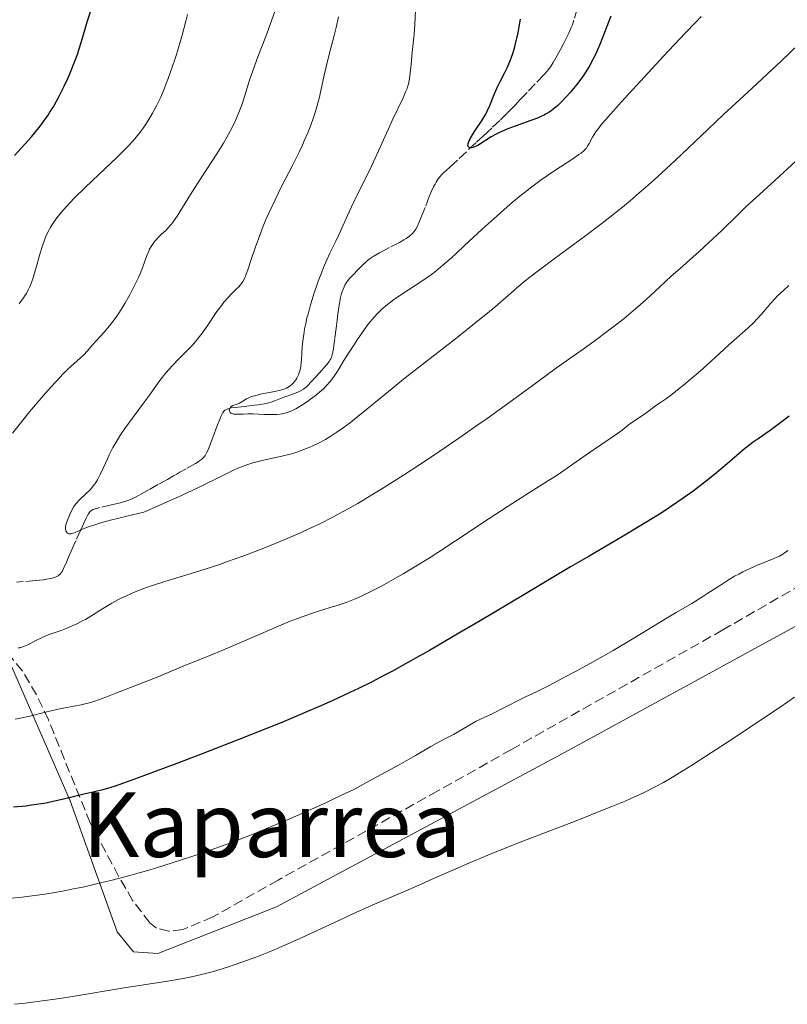
# Model space of a CAD drawing. Units: metres. Extents: x 647885 to 651358, y 4753159 to 4755546.
# Drawn here: x 649848 to 649985, y 4753794 to 4753969 of the extents above; entities that cross this region are included whole.
import ezdxf
from ezdxf.enums import TextEntityAlignment as Align

# ---------------------------------------------------------------- set-up
doc = ezdxf.new("R2010")
doc.units = ezdxf.units.M
doc.header["$MEASUREMENT"] = 0
doc.linetypes.add('DGN Style 3', pattern=[2.435891, 1.739922, -0.695969])
for name, color, linetype, lineweight in [('Barranco lineal', 142, 'DGN Style 3', 13), ('Curva de nivel directora', 30, 'Continuous', 30), ('Curva de nivel intermedia', 30, 'Continuous', 0), ('Línea de cambio de uso (parcela vista)', 92, 'Continuous', 0), ('Texto de Área (paraje) menor', 7, 'Continuous', 0), ('Zona arbolada', 92, 'DGN Style 3', 0)]:
    doc.layers.add(name, color=color, linetype=linetype, lineweight=lineweight)
doc.styles.add('Style-Arial', font='arial.ttf')

msp = doc.modelspace()

# ---------------------------------------------------------------- linework, layer by layer
at = {"layer": 'Barranco lineal', "color": 142, "linetype": 'DGN Style 3', "lineweight": 13}
for points in [[(649947.39, 4753970.89, 946.79), (649946.8, 4753968.85, 947.14), (649946.54, 4753968.04, 947.25), (649946.35, 4753967.56, 947.29), (649945.91, 4753966.57, 947.32), (649945.31, 4753965.37, 947.35), (649944.96, 4753964.7, 947.38), (649944.41, 4753963.66, 947.46), (649943.85, 4753962.62, 947.61), (649943.13, 4753961.34, 947.85), (649942.8, 4753960.8, 947.95), (649942.32, 4753960.14, 948.05), (649942.02, 4753959.78, 948.09), (649941.45, 4753959.15, 948.11), (649939.95, 4753957.58, 948.1), (649938.5, 4753956.06, 948.16), (649937.8, 4753955.32, 948.23), (649937.22, 4753954.72, 948.31), (649936.89, 4753954.37, 948.37), (649936.3, 4753953.75, 948.52), (649935.01, 4753952.4, 948.87), (649933.65, 4753951.06, 949.14), (649932.24, 4753949.73, 949.52), (649931.6, 4753949.14, 949.66), (649931.29, 4753948.84, 949.71), (649930.81, 4753948.4, 949.76), (649929.39, 4753947.08, 949.84), (649927.72, 4753945.53, 950.06), (649926.12, 4753944.04, 950.23), (649925.35, 4753943.32, 950.27), (649924.7, 4753942.72, 950.27), (649923.68, 4753941.77, 950.2), (649923.26, 4753941.36, 950.18), (649923.04, 4753941.12, 950.18), (649922.7, 4753940.69, 950.18), (649922.34, 4753940.13, 950.21), (649922.16, 4753939.79, 950.23), (649921.96, 4753939.4, 950.25), (649921.55, 4753938.52, 950.31), (649921.14, 4753937.55, 950.39), (649920.38, 4753935.64, 950.55), (649919.78, 4753934.11, 950.7), (649919.53, 4753933.47, 950.75), (649919.29, 4753932.87, 950.77), (649919.18, 4753932.58, 950.76), (649919.06, 4753932.29, 950.78), (649918.76, 4753931.77, 950.82), (649918.41, 4753931.3, 950.87), (649918.15, 4753931.02, 950.9), (649917.62, 4753930.54, 950.95), (649917.03, 4753930.11, 951.01), (649916.63, 4753929.86, 951.05), (649915.85, 4753929.44, 951.11), (649914.08, 4753928.51, 951.2), (649912.91, 4753927.89, 951.29), (649912.32, 4753927.58, 951.36), (649911.17, 4753926.94, 951.52), (649910.64, 4753926.6, 951.6), (649910.16, 4753926.22, 951.66), (649909.87, 4753925.95, 951.7), (649909.3, 4753925.4, 951.79)], [(649909.3, 4753925.4, 951.79), (649908.88, 4753924.97, 951.9), (649908.23, 4753924.32, 952.06), (649907.84, 4753923.93, 952.15), (649907.24, 4753923.31, 952.25), (649906.92, 4753922.95, 952.29), (649906.46, 4753922.31, 952.35), (649906.16, 4753921.83, 952.38), (649906.03, 4753921.56, 952.4), (649905.84, 4753921.13, 952.42), (649905.67, 4753920.66, 952.44), (649905.57, 4753920.34, 952.45), (649905.39, 4753919.66, 952.47), (649905.18, 4753918.61, 952.49), (649905.07, 4753917.93, 952.51), (649904.9, 4753916.7, 952.55), (649904.77, 4753915.65, 952.62), (649904.59, 4753914.23, 952.77), (649904.35, 4753912.38, 952.93), (649904.19, 4753911.15, 953.07), (649904.11, 4753910.53, 953.16), (649904.03, 4753909.98, 953.26), (649903.97, 4753909.7, 953.32), (649903.84, 4753909.25, 953.39), (649903.63, 4753908.78, 953.44), (649903.49, 4753908.54, 953.47), (649903.33, 4753908.28, 953.48), (649902.93, 4753907.74, 953.5), (649902.48, 4753907.2, 953.51), (649901.57, 4753906.19, 953.51), (649901.01, 4753905.58, 953.53), (649900.11, 4753904.61, 953.61), (649899.54, 4753904.02, 953.65), (649899.25, 4753903.74, 953.67), (649898.78, 4753903.37, 953.73), (649898.27, 4753903.08, 953.83), (649897.92, 4753902.91, 953.91), (649897.18, 4753902.62, 954.06), (649896.62, 4753902.41, 954.13), (649896.25, 4753902.27, 954.17), (649895.51, 4753901.99, 954.2), (649894.4, 4753901.58, 954.2), (649893.84, 4753901.37, 954.24), (649893.07, 4753901.09, 954.38), (649892.62, 4753900.96, 954.46), (649891.82, 4753900.78, 954.59), (649890.83, 4753900.61, 954.68), (649890.1, 4753900.52, 954.72), (649888.72, 4753900.36, 954.78), (649887.17, 4753900.18, 954.83), (649886.53, 4753900.11, 954.86), (649885.98, 4753900.04, 954.93), (649885.71, 4753899.99, 954.97), (649885.34, 4753899.89, 955.04), (649885, 4753899.74, 955.13), (649884.85, 4753899.64, 955.18), (649884.72, 4753899.53, 955.23), (649884.49, 4753899.24, 955.33), (649884.3, 4753898.9, 955.43), (649884.18, 4753898.66, 955.49), (649883.98, 4753898.15, 955.59), (649883.75, 4753897.56, 955.65), (649883.6, 4753897.15, 955.66), (649883.25, 4753896.25, 955.63), (649882.64, 4753894.63, 955.55), (649882.31, 4753893.76, 955.57), (649882.16, 4753893.37, 955.65), (649881.85, 4753892.61, 955.85), (649881.6, 4753892.09, 956), (649881.33, 4753891.62, 956.14), (649881.19, 4753891.41, 956.19), (649881.04, 4753891.22, 956.23), (649880.71, 4753890.9, 956.28), (649880.36, 4753890.63, 956.29), (649880.12, 4753890.48, 956.3), (649879.63, 4753890.19, 956.29), (649877.96, 4753889.25, 956.31), (649876.85, 4753888.62, 956.32), (649876.29, 4753888.31, 956.35), (649875.73, 4753888, 956.41), (649874.62, 4753887.37, 956.56), (649872.95, 4753886.43, 956.79), (649871.27, 4753885.49, 957.14), (649869.6, 4753884.55, 957.46), (649868.83, 4753884.13, 957.64), (649868.39, 4753883.93, 957.73), (649867.62, 4753883.63, 957.91), (649866.66, 4753883.34, 958.1), (649865.98, 4753883.16, 958.24), (649864.68, 4753882.84, 958.47), (649862.6, 4753882.35, 958.77), (649862.08, 4753882.22, 958.88), (649861.83, 4753882.15, 958.94), (649861.47, 4753882.01, 959.04), (649861.14, 4753881.83, 959.15), (649861, 4753881.72, 959.21), (649860.86, 4753881.59, 959.26), (649860.61, 4753881.27, 959.38), (649860.37, 4753880.86, 959.5), (649860.2, 4753880.51, 959.58), (649859.79, 4753879.62, 959.77)], [(649859.79, 4753879.62, 959.77), (649859.21, 4753878.32, 960.01), (649858.36, 4753876.43, 960.35), (649857.98, 4753875.59, 960.52), (649857.54, 4753874.6, 960.76), (649857.12, 4753873.67, 961.01), (649856.95, 4753873.28, 961.1), (649856.69, 4753872.7, 961.16), (649856.17, 4753871.55, 961.16), (649855.93, 4753871.04, 961.17), (649855.78, 4753870.8, 961.17), (649855.6, 4753870.57, 961.17), (649855.5, 4753870.46, 961.18), (649855.26, 4753870.26, 961.18), (649855.12, 4753870.17, 961.18), (649854.88, 4753870.05, 961.19), (649854.61, 4753869.94, 961.19), (649853.95, 4753869.77, 961.19), (649853.17, 4753869.63, 961.2), (649852.58, 4753869.56, 961.2), (649851.25, 4753869.43, 961.22), (649849, 4753869.22, 961.3), (649847.83, 4753869.11, 961.36)]]:
    msp.add_polyline3d(points, dxfattribs=at)
at = {"layer": 'Curva de nivel directora', "color": 30, "linetype": 'Continuous', "lineweight": 30, "flags": 128}
for points, elevation in [([(649847.49, 4753944.83), (649850.47, 4753948.19), (649851.79, 4753949.78), (649852.39, 4753950.55), (649852.76, 4753951.05), (649853.45, 4753952.04), (649853.78, 4753952.54), (649854.38, 4753953.51), (649854.94, 4753954.48), (649855.29, 4753955.13), (649855.96, 4753956.43), (649856.32, 4753957.17), (649857.01, 4753958.66), (649857.44, 4753959.66), (649858.21, 4753961.6), (649858.71, 4753962.98), (649858.93, 4753963.64), (649859.32, 4753964.92), (649860.01, 4753967.36), (649860.38, 4753968.6), (649861.03, 4753970.53)], 975), ([(649953.4, 4753969.61), (649951.53, 4753964.86), (649950.86, 4753963.29), (649950.53, 4753962.56), (649950.2, 4753961.88), (649949.53, 4753960.65), (649948.84, 4753959.54), (649948.36, 4753958.84), (649947.32, 4753957.46), (649946.15, 4753956.04), (649945.53, 4753955.33), (649944.58, 4753954.33), (649943.95, 4753953.72), (649943.63, 4753953.44), (649943.16, 4753953.05), (649942.7, 4753952.72), (649942.4, 4753952.52), (649941.8, 4753952.17), (649941.51, 4753952.02), (649940.92, 4753951.75), (649940.33, 4753951.51), (649939.14, 4753951.09), (649936.36, 4753950.07), (649935.08, 4753949.57), (649933.63, 4753948.95), (649932.99, 4753948.64), (649932.1, 4753948.15), (649929.73, 4753946.64), (649929.19, 4753946.37), (649928.95, 4753946.28), (649928.64, 4753946.21), (649928.38, 4753946.22), (649928.28, 4753946.25), (649928.16, 4753946.32), (649928.06, 4753946.45), (649928.01, 4753946.63), (649928.02, 4753946.86), (649928.05, 4753947), (649928.16, 4753947.33), (649928.25, 4753947.52), (649928.41, 4753947.85), (649928.63, 4753948.23), (649929.19, 4753949.1), (649930.53, 4753951.13), (649931.16, 4753952.2), (649931.43, 4753952.73), (649931.9, 4753953.75), (649932.67, 4753955.69), (649933.05, 4753956.61), (649933.24, 4753957.05), (649933.66, 4753957.9), (649934.53, 4753959.57), (649934.94, 4753960.4), (649935.45, 4753961.55), (649935.68, 4753962.15), (649936.01, 4753963.11), (649936.32, 4753964.15), (649936.46, 4753964.7), (649936.85, 4753966.37), (649937.03, 4753967.34), (649937.32, 4753969.05)], 950), ([(649985.06, 4753898.58), (649983.35, 4753897.28), (649981.64, 4753896.05), (649979.55, 4753894.58), (649978.67, 4753893.96), (649978.1, 4753893.53), (649977.12, 4753892.77), (649976.23, 4753892.02), (649974.88, 4753890.85), (649974.02, 4753890.11), (649971.76, 4753888.23), (649970.37, 4753887.12), (649967.99, 4753885.3), (649966.22, 4753884.02), (649965.29, 4753883.37), (649963.82, 4753882.38)], 975), ([(649963.82, 4753882.38), (649962.29, 4753881.38), (649961.23, 4753880.71), (649958.98, 4753879.33), (649955.25, 4753877.12), (649949.5, 4753873.75), (649946.22, 4753871.82), (649937.93, 4753866.9), (649930.17, 4753862.27), (649926.4, 4753860.05), (649921.17, 4753857.01), (649918.82, 4753855.67), (649917.35, 4753854.85), (649914.61, 4753853.35), (649913.33, 4753852.67), (649910.88, 4753851.4), (649908.56, 4753850.24), (649907.04, 4753849.52), (649904.02, 4753848.12), (649902.28, 4753847.34), (649898.7, 4753845.79), (649894.96, 4753844.23), (649892.38, 4753843.18), (649887.03, 4753841.05), (649880.79, 4753838.63), (649876.79, 4753837.11), (649870.11, 4753834.6), (649866.85, 4753833.42), (649865.36, 4753832.92), (649864.56, 4753832.67), (649863.19, 4753832.28), (649861.68, 4753831.91), (649859.53, 4753831.42), (649858.4, 4753831.16), (649855.97, 4753830.54), (649854.6, 4753830.23), (649853.1, 4753829.92), (649852.29, 4753829.78), (649850.51, 4753829.51), (649849.52, 4753829.39), (649847.31, 4753829.16)], 975)]:
    msp.add_lwpolyline(points, dxfattribs=dict(at, elevation=elevation))
at = {"layer": 'Curva de nivel intermedia', "color": 30, "linetype": 'Continuous', "lineweight": 0, "flags": 128}
for points, elevation in [([(649848.28, 4753918.52), (649849.08, 4753919.59), (649849.4, 4753920.07), (649849.6, 4753920.38), (649849.93, 4753920.99), (649850.23, 4753921.6), (649850.4, 4753922.03), (649850.73, 4753922.96), (649851.29, 4753924.82), (649852.06, 4753927.54), (649852.45, 4753928.82), (649852.8, 4753929.85), (649852.99, 4753930.33), (649853.29, 4753931.02), (649853.62, 4753931.69), (649853.81, 4753932.02), (649854.21, 4753932.68), (649854.44, 4753933.02), (649854.81, 4753933.54), (649855.23, 4753934.08), (649856.18, 4753935.22), (649857.3, 4753936.45), (649858.14, 4753937.32), (649860.03, 4753939.19), (649862.43, 4753941.46), (649865.66, 4753944.52), (649867.09, 4753945.93), (649867.72, 4753946.59), (649868.83, 4753947.81), (649869.78, 4753948.97), (649870.33, 4753949.72), (649870.68, 4753950.23), (649871.35, 4753951.26), (649871.99, 4753952.34), (649872.3, 4753952.91), (649872.76, 4753953.8), (649873.44, 4753955.23), (649874.11, 4753956.8), (649874.44, 4753957.63), (649874.77, 4753958.51), (649875.42, 4753960.35), (649876.05, 4753962.27), (649876.46, 4753963.58), (649877.23, 4753966.19), (649877.92, 4753968.7), (649878.22, 4753969.89)], 970), ([(649902.33, 4753903.44), (649901.99, 4753903.13), (649901.63, 4753902.82), (649900.87, 4753902.19), (649900.06, 4753901.58), (649899.52, 4753901.2), (649898.48, 4753900.51), (649897.44, 4753899.91), (649896.82, 4753899.61), (649896.43, 4753899.44), (649895.7, 4753899.18), (649895, 4753899), (649894.64, 4753898.94), (649894.06, 4753898.89), (649893.03, 4753898.87), (649891.75, 4753898.91), (649889.84, 4753898.98), (649888.92, 4753898.98), (649888.08, 4753898.96), (649887.12, 4753898.93), (649886.72, 4753898.93), (649886.38, 4753898.97), (649886.23, 4753898.99), (649886.04, 4753899.06), (649885.88, 4753899.14), (649885.8, 4753899.22), (649885.69, 4753899.38), (649885.62, 4753899.67), (649885.63, 4753899.8), (649885.69, 4753899.96), (649885.85, 4753900.21), (649885.98, 4753900.31), (649886.28, 4753900.47), (649887.04, 4753900.73), (649887.44, 4753900.9), (649888.02, 4753901.26), (649888.66, 4753901.65), (649889.07, 4753901.85), (649889.57, 4753902.05), (649889.85, 4753902.14), (649890.32, 4753902.28), (649891.4, 4753902.53), (649893.69, 4753902.99), (649894.69, 4753903.22), (649895.1, 4753903.33), (649895.77, 4753903.58), (649896.26, 4753903.84), (649896.51, 4753904.02), (649896.66, 4753904.15), (649896.92, 4753904.4), (649897.26, 4753904.8), (649897.41, 4753905.02), (649897.63, 4753905.35), (649897.9, 4753905.91), (649898.11, 4753906.48), (649898.2, 4753906.81), (649898.31, 4753907.41), (649898.4, 4753908.16), (649898.44, 4753908.6), (649898.59, 4753910.9), (649898.74, 4753912.38), (649898.9, 4753913.49), (649899, 4753914.09), (649899.19, 4753915.03), (649899.42, 4753916.03), (649899.6, 4753916.72), (649899.99, 4753918.14), (649900.66, 4753920.28), (649901.12, 4753921.67), (649901.43, 4753922.56), (649902.04, 4753924.17), (649902.36, 4753924.97), (649902.95, 4753926.34), (649903.5, 4753927.52), (649904.2, 4753928.94), (649904.54, 4753929.66), (649905.35, 4753931.44), (649906.6, 4753934.2), (649907.33, 4753935.76), (649908.58, 4753938.32), (649910.38, 4753941.93), (649911.24, 4753943.73), (649912.43, 4753946.32), (649913.87, 4753949.56), (649914.56, 4753951.08), (649916.5, 4753955.12), (649916.99, 4753956.25), (649917.19, 4753956.76), (649917.35, 4753957.24), (649917.43, 4753957.54), (649917.57, 4753958.13), (649917.71, 4753959), (649917.9, 4753961.06), (649918.12, 4753963.13), (649918.45, 4753966.4), (649918.59, 4753968.12), (649918.71, 4753970.63)], 955), ([(649888.4, 4753955.52), (649889.22, 4753958.24), (649889.84, 4753960.08), (649890.7, 4753962.36), (649892.09, 4753965.96), (649892.82, 4753967.92), (649893.76, 4753970.6)], 965), ([(649969.44, 4753969.54), (649968.52, 4753968.61), (649966.59, 4753966.59), (649962.75, 4753962.49), (649960.03, 4753959.54), (649955.23, 4753954.31), (649952.91, 4753951.73), (649951.91, 4753950.57), (649951.42, 4753949.98), (649951.16, 4753949.64), (649950.72, 4753949.03), (649950.12, 4753948.08), (649949.51, 4753946.97), (649949.26, 4753946.52), (649949.03, 4753946.17), (649948.9, 4753946.01), (649948.65, 4753945.75), (649948.1, 4753945.29), (649947.71, 4753945.01), (649946.65, 4753944.29), (649943.23, 4753942.06), (649940.99, 4753940.51), (649939.36, 4753939.32), (649938.52, 4753938.67), (649937.21, 4753937.64), (649935.87, 4753936.53), (649934.97, 4753935.76), (649933.17, 4753934.17), (649930.53, 4753931.77), (649927.34, 4753928.8), (649925.97, 4753927.53), (649925.07, 4753926.71), (649923.54, 4753925.37), (649922.27, 4753924.33), (649921.5, 4753923.75), (649919.97, 4753922.69), (649916.06, 4753920.13), (649914.81, 4753919.26), (649914.23, 4753918.84), (649913.69, 4753918.42), (649912.73, 4753917.59), (649911.88, 4753916.76), (649911.35, 4753916.18), (649911, 4753915.77), (649910.31, 4753914.91), (649909.13, 4753913.3), (649908.34, 4753912.16), (649907.83, 4753911.39), (649906.89, 4753909.93), (649905.99, 4753908.45), (649904.97, 4753906.76), (649904.49, 4753906.02), (649903.84, 4753905.11), (649903.5, 4753904.68), (649902.95, 4753904.06), (649902.33, 4753903.44)], 955), ([(649992.25, 4753969.64), (649991.17, 4753968.7), (649988.98, 4753966.7), (649986.74, 4753964.59), (649983.67, 4753961.66), (649982.11, 4753960.18), (649978.5, 4753956.82), (649973.4, 4753952.11), (649970.66, 4753949.55), (649964.77, 4753943.97), (649961.64, 4753941.08), (649959.51, 4753939.16), (649958.42, 4753938.22), (649956.78, 4753936.82)], 960), ([(649878.23, 4753910.32), (649879.06, 4753911.19), (649879.91, 4753912.18), (649880.35, 4753912.73), (649880.79, 4753913.32), (649881.68, 4753914.58), (649883.43, 4753917.16), (649884.27, 4753918.3), (649884.67, 4753918.8), (649885.42, 4753919.67), (649886.11, 4753920.39), (649886.9, 4753921.16), (649887.23, 4753921.49), (649887.61, 4753921.91), (649887.78, 4753922.13), (649888.02, 4753922.49), (649888.37, 4753923.17), (649888.55, 4753923.6), (649888.96, 4753924.71), (649889.47, 4753926.19), (649890.3, 4753928.67), (649890.8, 4753930.08), (649891.65, 4753932.31), (649892.13, 4753933.47), (649892.64, 4753934.64), (649893.74, 4753936.98), (649894.86, 4753939.25), (649896.9, 4753943.21), (649898.02, 4753945.46), (649898.61, 4753946.69), (649898.94, 4753947.44), (649899.56, 4753948.9), (649900.16, 4753950.43), (649900.45, 4753951.23), (649900.87, 4753952.46), (649901.25, 4753953.72), (649901.42, 4753954.36), (649901.59, 4753955), (649901.89, 4753956.31), (649902.48, 4753959.09), (649902.81, 4753960.59), (649903.41, 4753962.99), (649904.25, 4753966.16), (649904.6, 4753967.58), (649905.03, 4753969.46)], 960), ([(649847.11, 4753895.56), (649848.99, 4753897.94), (649849.86, 4753899.01), (649851.86, 4753901.39), (649853.38, 4753903.14), (649854.74, 4753904.65), (649855.56, 4753905.52), (649856.07, 4753906.04), (649857.03, 4753906.98), (649858.03, 4753907.89), (649859.2, 4753908.94), (649859.72, 4753909.43), (649860.43, 4753910.19), (649861.41, 4753911.3), (649862, 4753911.96), (649863.46, 4753913.56), (649864.3, 4753914.55), (649865.2, 4753915.71), (649865.66, 4753916.36), (649866.13, 4753917.06), (649867.06, 4753918.57), (649867.95, 4753920.15), (649868.51, 4753921.21), (649868.85, 4753921.9), (649869.47, 4753923.2), (649869.77, 4753923.88), (649870.26, 4753925.11), (649870.99, 4753927.11), (649871.32, 4753927.9), (649871.48, 4753928.24), (649871.84, 4753928.87), (649872.22, 4753929.41), (649872.49, 4753929.75), (649873.1, 4753930.39), (649873.61, 4753930.87), (649874.33, 4753931.56), (649874.7, 4753931.94), (649875.26, 4753932.56), (649875.53, 4753932.9), (649875.8, 4753933.26), (649876.36, 4753934.09), (649878.76, 4753937.94), (649880.65, 4753940.88), (649883.4, 4753945.14), (649884.57, 4753947.04), (649885.06, 4753947.87), (649885.84, 4753949.28), (649886.42, 4753950.42), (649886.72, 4753951.07), (649887.19, 4753952.19), (649887.77, 4753953.68), (649888.04, 4753954.41), (649888.4, 4753955.52)], 965), ([(649986.2, 4753943.82), (649982.5, 4753940.4), (649980.49, 4753938.59), (649978.45, 4753936.77), (649977.47, 4753935.85), (649975.79, 4753934.21), (649973.11, 4753931.57), (649971.57, 4753930.11), (649969.05, 4753927.82), (649965.66, 4753924.8), (649964.11, 4753923.41), (649962.1, 4753921.54), (649959.57, 4753919.21), (649958.16, 4753917.97)], 965), ([(649956.78, 4753936.82), (649955.13, 4753935.46), (649954.03, 4753934.57), (649951.84, 4753932.86), (649948.69, 4753930.48), (649943.3, 4753926.53), (649940.45, 4753924.4), (649939.01, 4753923.28), (649938.18, 4753922.61), (649936.67, 4753921.34), (649935.54, 4753920.34), (649933.81, 4753918.83), (649932.77, 4753917.94), (649930.89, 4753916.38), (649929.78, 4753915.49), (649925.77, 4753912.33), (649919.73, 4753907.64), (649916.88, 4753905.39), (649913.22, 4753902.43), (649909.42, 4753899.29), (649907.86, 4753898.04), (649907.16, 4753897.49), (649905.87, 4753896.52), (649904.71, 4753895.72), (649904, 4753895.25), (649902.69, 4753894.46), (649901.33, 4753893.73), (649900.48, 4753893.33), (649899.93, 4753893.08), (649898.86, 4753892.65), (649897.81, 4753892.27), (649897.27, 4753892.1), (649896.41, 4753891.84), (649894.98, 4753891.48), (649893.32, 4753891.11), (649890.96, 4753890.57), (649889.83, 4753890.28), (649888.76, 4753889.95), (649888.24, 4753889.76), (649887.14, 4753889.33), (649886.34, 4753888.98), (649884.45, 4753888.07), (649880.29, 4753885.99), (649877.15, 4753884.51), (649873, 4753882.65), (649870.47, 4753881.56), (649867.45, 4753880.86), (649865.75, 4753880.44), (649864.74, 4753880.17), (649863.01, 4753879.69), (649861.93, 4753879.36), (649860.28, 4753878.81), (649859.17, 4753878.37), (649858.26, 4753877.96), (649857.96, 4753877.83), (649857.67, 4753877.74), (649857.5, 4753877.7), (649857.22, 4753877.69), (649857.11, 4753877.72), (649856.92, 4753877.8), (649856.79, 4753877.93), (649856.72, 4753878.03), (649856.62, 4753878.25), (649856.53, 4753878.59), (649856.52, 4753878.78), (649856.55, 4753879.08), (649856.63, 4753879.45), (649856.7, 4753879.66), (649856.99, 4753880.43), (649857.23, 4753880.99), (649857.73, 4753882.03), (649858.03, 4753882.57), (649858.18, 4753882.81), (649858.46, 4753883.16), (649859.04, 4753883.74), (649860.21, 4753884.83), (649860.89, 4753885.53), (649861.35, 4753886.07), (649861.57, 4753886.36), (649861.9, 4753886.82), (649862.21, 4753887.31), (649862.78, 4753888.37), (649863.31, 4753889.49), (649863.98, 4753890.99), (649864.3, 4753891.71), (649864.97, 4753893.05), (649865.34, 4753893.7), (649865.95, 4753894.71), (649866.3, 4753895.25), (649867.1, 4753896.41), (649868.55, 4753898.41), (649870.59, 4753901.14), (649871.45, 4753902.31), (649872.4, 4753903.65), (649873.31, 4753904.93), (649873.76, 4753905.53), (649874.11, 4753905.96), (649874.9, 4753906.88), (649875.57, 4753907.62), (649876.66, 4753908.76), (649878.23, 4753910.32)], 960), ([(649984.99, 4753921.76), (649984.07, 4753920.97), (649983.61, 4753920.56), (649982.91, 4753919.87), (649982.55, 4753919.49), (649981.81, 4753918.64), (649980.17, 4753916.73), (649979.24, 4753915.72), (649978.74, 4753915.22), (649977.68, 4753914.22), (649974.3, 4753911.22), (649972.66, 4753909.73), (649970.47, 4753907.7), (649969.32, 4753906.66), (649967.49, 4753905.09), (649966.28, 4753904.09), (649965.52, 4753903.47), (649964.18, 4753902.42), (649963.06, 4753901.61), (649962, 4753900.9), (649961.54, 4753900.59), (649959.38, 4753898.96), (649957.12, 4753897.44), (649956.47, 4753896.96), (649955.37, 4753896.11), (649954.56, 4753895.53), (649949, 4753891.74), (649947.23, 4753890.5), (649945, 4753888.93), (649943.82, 4753888.14), (649941.81, 4753886.86), (649938.27, 4753884.65), (649935.97, 4753883.17), (649931.78, 4753880.4), (649925.59, 4753876.31), (649922.64, 4753874.38), (649921.27, 4753873.51), (649918.76, 4753871.95), (649916.51, 4753870.6), (649915.14, 4753869.81), (649912.64, 4753868.43), (649910.39, 4753867.27), (649909.34, 4753866.77), (649907.83, 4753866.1), (649906.39, 4753865.53), (649905.68, 4753865.28), (649904.97, 4753865.05), (649903.52, 4753864.61), (649901.31, 4753863.94), (649900.02, 4753863.51), (649898.56, 4753862.99), (649897.75, 4753862.69), (649896.44, 4753862.17), (649893.55, 4753860.97), (649884.86, 4753857.22), (649881.75, 4753855.93), (649878.91, 4753854.81), (649877.82, 4753854.39), (649872.53, 4753852.15), (649869.64, 4753850.99), (649865.49, 4753849.39), (649863.7, 4753848.72), (649861.75, 4753848.02), (649860.81, 4753847.72), (649860.28, 4753847.57), (649859.29, 4753847.35), (649858.08, 4753847.12), (649856.13, 4753846.74), (649854.98, 4753846.5), (649853.01, 4753846.02), (649850.19, 4753845.33), (649848.8, 4753845.02), (649847.59, 4753844.8)], 970), ([(649958.16, 4753917.97), (649957.39, 4753917.32), (649955.72, 4753915.95), (649953.97, 4753914.56), (649952.81, 4753913.66), (649950.62, 4753912.02), (649948.47, 4753910.49), (649945.52, 4753908.43), (649943.71, 4753907.14), (649940.28, 4753904.62), (649934.6, 4753900.47), (649931.42, 4753898.19), (649929.77, 4753897.03), (649926.41, 4753894.7), (649923.03, 4753892.4), (649920.81, 4753890.91), (649916.57, 4753888.13), (649912.72, 4753885.69), (649910.94, 4753884.6), (649908.43, 4753883.1), (649906.09, 4753881.78), (649904.98, 4753881.17), (649903.9, 4753880.6), (649901.81, 4753879.55), (649899.76, 4753878.58), (649898.38, 4753877.96), (649895.49, 4753876.71), (649892.34, 4753875.41), (649890.67, 4753874.75), (649888.05, 4753873.74), (649885.31, 4753872.76), (649883.91, 4753872.28), (649882.48, 4753871.81), (649879.6, 4753870.91), (649874.16, 4753869.24), (649871.8, 4753868.48), (649870.75, 4753868.11), (649868.9, 4753867.4), (649867.34, 4753866.72), (649866.42, 4753866.27), (649865.85, 4753865.97), (649864.78, 4753865.38), (649863.12, 4753864.38), (649861.06, 4753863.09), (649860.06, 4753862.51), (649859.56, 4753862.24), (649858.56, 4753861.73), (649857.58, 4753861.29), (649856.95, 4753861.03), (649855.76, 4753860.57), (649853.48, 4753859.76), (649852.4, 4753859.32), (649851.27, 4753858.76), (649849.85, 4753858.02), (649849.26, 4753857.74), (649848.79, 4753857.56), (649848.58, 4753857.51), (649848.44, 4753857.49), (649848.16, 4753857.49)], 965), ([(649984.86, 4753874.77), (649984.24, 4753874.31), (649983.94, 4753874.12), (649983.32, 4753873.76), (649982.87, 4753873.54), (649981.79, 4753873.07), (649979.55, 4753872.17), (649978.22, 4753871.6), (649976.81, 4753870.93), (649976.08, 4753870.56), (649975.36, 4753870.16), (649973.91, 4753869.29), (649972.48, 4753868.37), (649970.61, 4753867.15), (649969.71, 4753866.56), (649967.74, 4753865.35), (649964.98, 4753863.72), (649963.4, 4753862.78), (649957.46, 4753859.17), (649953.77, 4753856.99), (649949.69, 4753854.69), (649946.98, 4753853.21)], 980), ([(649946.98, 4753853.21), (649945.29, 4753852.3), (649942.4, 4753850.78), (649940.18, 4753849.67), (649938.23, 4753848.76), (649937.3, 4753848.31), (649932.17, 4753845.69), (649930.87, 4753845.07), (649929.49, 4753844.42), (649928.84, 4753844.09), (649925.41, 4753842.1), (649924.13, 4753841.43), (649922.35, 4753840.49), (649921.42, 4753839.97), (649918.69, 4753838.35), (649915.79, 4753836.71), (649911.06, 4753834.13), (649907.83, 4753832.39), (649904.45, 4753830.77), (649902.75, 4753829.98), (649900.2, 4753828.81), (649896.36, 4753827.12), (649892.5, 4753825.49), (649890.55, 4753824.7), (649886.65, 4753823.17), (649884.69, 4753822.44), (649881.74, 4753821.38), (649878.77, 4753820.36), (649876.79, 4753819.71), (649872.85, 4753818.48), (649870.9, 4753817.9), (649867.09, 4753816.83), (649864.61, 4753816.19), (649863.01, 4753815.79), (649859.9, 4753815.07), (649857.69, 4753814.6), (649856.62, 4753814.39), (649854.33, 4753813.98), (649852.88, 4753813.75), (649850.13, 4753813.37), (649848.82, 4753813.22), (649846.29, 4753812.99)], 980), ([(649985.99, 4753848.73), (649984.65, 4753847.77), (649983.61, 4753847.05), (649980.87, 4753845.2), (649974.75, 4753841.14), (649971.27, 4753838.87), (649967.9, 4753836.71), (649966.34, 4753835.74), (649963.86, 4753834.24), (649962.71, 4753833.58), (649961.02, 4753832.66), (649959.29, 4753831.79), (649958.38, 4753831.37), (649956.94, 4753830.71), (649955.9, 4753830.26), (649953.58, 4753829.3), (649951.61, 4753828.51), (649947.2, 4753826.78), (649937.76, 4753823.13), (649933.44, 4753821.44), (649931.53, 4753820.66), (649928.18, 4753819.27), (649925.3, 4753818.02), (649921.89, 4753816.51), (649920.24, 4753815.78), (649916.41, 4753814.12), (649910.97, 4753811.77), (649908.08, 4753810.48), (649903.55, 4753808.38), (649899.47, 4753806.48), (649897.47, 4753805.56), (649894.56, 4753804.27), (649893.17, 4753803.68), (649890.52, 4753802.62), (649888.05, 4753801.7), (649886.5, 4753801.17), (649885.5, 4753800.84), (649883.61, 4753800.26), (649882.61, 4753799.98), (649880.7, 4753799.48), (649878.89, 4753799.07), (649877.72, 4753798.84), (649875.42, 4753798.43), (649866.6, 4753797.08), (649858.15, 4753795.66), (649854.71, 4753795.13), (649852.88, 4753794.87), (649849.37, 4753794.41), (649847.47, 4753794.19)], 985)]:
    msp.add_lwpolyline(points, dxfattribs=dict(at, elevation=elevation))
at = {"layer": 'Línea de cambio de uso (parcela vista)', "color": 92, "linetype": 'Continuous', "lineweight": 0}
msp.add_polyline3d([(649845.51, 4753857.44, 966.27), (649857.39, 4753830.29, 976.36), (649865.69, 4753807.06, 983.35), (649868.63, 4753803.51, 983.35), (649872.95, 4753803.22, 983.35), (649894.03, 4753811.49, 984.51), (649944.64, 4753838.59, 983.35), (649995.61, 4753866.43, 983.35), (649998.45, 4753868.27, 985.67), (649999.53, 4753868.29, 985.67), (650000.55, 4753866.48, 985.84)], dxfattribs=at)
at = {"layer": 'Zona arbolada', "color": 92, "linetype": 'DGN Style 3', "lineweight": 0}
for points in [[(650016.88, 4753885.79, 990.46), (649973.27, 4753860.65, 992.34), (649935.73, 4753839.42, 993.02), (649922.66, 4753832.07, 992.68), (649894.31, 4753816.25, 990.98), (649882.72, 4753809.71, 990.69), (649877.4, 4753807.45, 990.79), (649874.91, 4753807.15, 990.81), (649872.7, 4753807.73, 990.77), (649871.51, 4753808.66, 990.69), (649868.46, 4753812.63, 990.2), (649865.97, 4753816.91, 989.41), (649860.92, 4753826.38, 987.43), (649853.49, 4753844.71, 982.85), (649851.38, 4753849.13, 981.71), (649848.9, 4753853.32, 980.66), (649844.2, 4753859.02, 979.33)], [(650016.88, 4753885.79, 990.46), (649973.27, 4753860.65, 992.34), (649935.73, 4753839.42, 993.02), (649922.66, 4753832.07, 992.68), (649894.31, 4753816.25, 990.98), (649882.72, 4753809.71, 990.69), (649877.4, 4753807.45, 990.79), (649874.91, 4753807.15, 990.81), (649872.7, 4753807.73, 990.77), (649871.51, 4753808.66, 990.69), (649868.46, 4753812.63, 990.2), (649865.97, 4753816.91, 989.41), (649860.92, 4753826.38, 987.43), (649853.49, 4753844.71, 982.85), (649851.38, 4753849.13, 981.71), (649848.9, 4753853.32, 980.66), (649845.51, 4753857.44, 979.7)]]:
    msp.add_polyline3d(points, dxfattribs=at)

# ---------------------------------------------------------------- texts
at = {"layer": 'Texto de Área (paraje) menor', "color": 7, "linetype": 'Continuous', "lineweight": 0, "style": 'Style-Arial'}
msp.add_text('Kaparrea', height=11.5, dxfattribs=at).set_placement((649893.15, 4753826.08, 980), align=Align.MIDDLE_CENTER)

doc.saveas('drawing.dxf')
